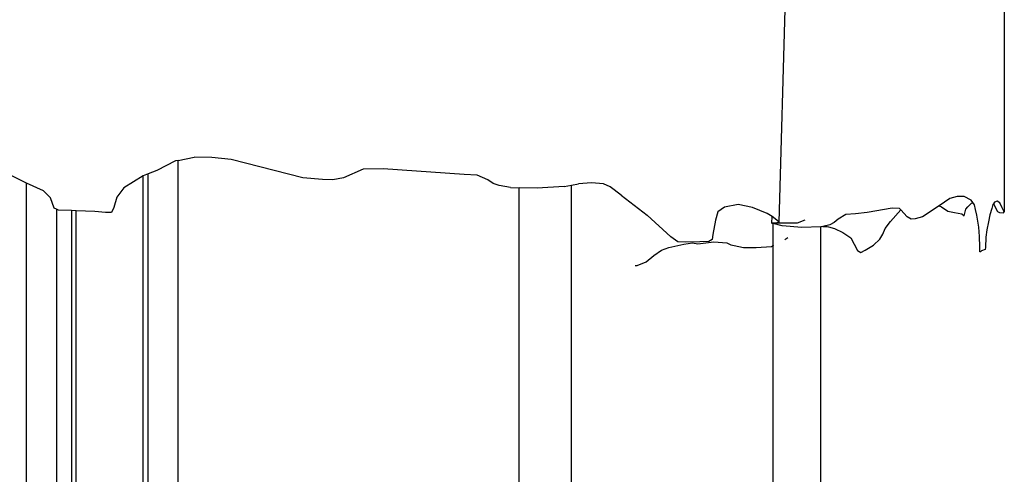
# Model space of a CAD drawing. Units: inches. Extents: x 1514 to 8172, y 1482 to 5398.
# Drawn here: x 8009 to 8172, y 1723 to 1798 of the extents above; entities that cross this region are included whole.
import ezdxf

# ---------------------------------------------------------------- set-up
doc = ezdxf.new("R2010")
doc.units = ezdxf.units.IN
doc.header["$MEASUREMENT"] = 0
doc.layers.add('Edges', color=7, linetype='Continuous')

# ---------------------------------------------------------------- blocks, each defined once
blk = doc.blocks.new('amusement park equipment fr views')
at = {"layer": 'Edges'}
for p, q in [((8171.58, 821.95), (8171.58, 738.61)), ((8134.4, 736.92), (8136.3, 803.69)), ((8034.77, 747.02), (8031.68, 745.47)), ((8035.18, 747.1), (8034.77, 747.02)), ((8035.18, 747.1), (8037.86, 747.63)), ((8035.18, 642.84), (8035.18, 747.1)), ((8040.77, 747.61), (8037.86, 747.63)), ((8043.94, 747.27), (8040.77, 747.61)), ((8055.78, 744.25), (8043.94, 747.27)), ((8010.02, 743.42), (8007.64, 744.62)), ((8029.39, 744.55), (8026.22, 742.56)), ((8029.4, 744.55), (8029.39, 744.55)), ((8029.39, 612.92), (8029.39, 744.55)), ((8030.26, 744.9), (8029.4, 744.55)), ((8031.68, 745.47), (8030.26, 744.9)), ((8030.26, 612.92), (8030.26, 744.9)), ((8065.76, 745.66), (8062.48, 744.26)), ((8069.03, 745.72), (8065.76, 745.66)), ((8082.42, 744.78), (8069.03, 745.72)), ((8084.56, 744.67), (8082.42, 744.78)), ((8086.3, 743.9), (8084.56, 744.67)), ((8010.18, 743.35), (8010.02, 743.42)), ((8010.18, 603.08), (8010.18, 743.35)), ((8012.94, 742.11), (8010.18, 743.35)), ((8059, 743.97), (8055.78, 744.25)), ((8060.71, 743.9), (8059, 743.97)), ((8062.48, 744.26), (8060.71, 743.9)), ((8087.18, 743.32), (8086.3, 743.9)), ((8088.18, 742.96), (8087.18, 743.32)), ((8090.04, 742.62), (8088.18, 742.96)), ((8098.94, 742.81), (8100.14, 743.02)), ((8100.14, 743.02), (8101.26, 743.22)), ((8100.14, 691.72), (8100.14, 743.02)), ((8103.44, 743.41), (8101.26, 743.22)), ((8105.39, 743.23), (8103.44, 743.41)), ((8106.49, 742.77), (8105.39, 743.23)), ((8014.1, 740.94), (8012.94, 742.11)), ((8026.22, 742.56), (8025.07, 741.02)), ((8090.04, 742.62), (8091.48, 742.59)), ((8091.48, 691.55), (8091.48, 742.59)), ((8094.46, 742.52), (8091.48, 742.59)), ((8098.94, 742.81), (8094.46, 742.52)), ((8108.35, 741.39), (8106.49, 742.77)), ((8108.35, 741.39), (8112.63, 738.09)), ((8014.72, 739.24), (8014.1, 740.94)), ((8025.07, 741.02), (8024.58, 739.33)), ((8127.63, 739.84), (8125.38, 739.39)), ((8130.02, 739.36), (8127.63, 739.84)), ((8162.61, 740.8), (8160.82, 739.6)), ((8163.82, 741.13), (8162.61, 740.8)), ((8164.93, 741.15), (8163.82, 741.13)), ((8166.1, 740.54), (8164.93, 741.15)), ((8165.56, 739.47), (8166.19, 740.04)), ((8166.39, 740.16), (8166.1, 740.54)), ((8166.19, 740.04), (8166.39, 740.16)), ((8166.67, 739.79), (8166.39, 740.16)), ((8166.83, 738.99), (8166.67, 739.79)), ((8169.71, 739.82), (8169.5, 739.16)), ((8169.78, 739.94), (8169.71, 739.82)), ((8169.96, 740.2), (8169.78, 739.94)), ((8169.78, 739.94), (8169.84, 739.89)), ((8169.84, 739.89), (8170.12, 739.27)), ((8170.4, 740.38), (8169.96, 740.2)), ((8170.86, 740.13), (8170.4, 740.38)), ((8171.25, 739.28), (8170.86, 740.13)), ((8015.11, 739.06), (8014.72, 739.24)), ((8015.11, 739.06), (8015.11, 612.92)), ((8015.45, 738.9), (8015.11, 739.06)), ((8017.57, 738.82), (8015.45, 738.9)), ((8017.57, 738.82), (8017.57, 617.85)), ((8018.37, 738.8), (8017.57, 738.82)), ((8021.42, 738.69), (8018.37, 738.8)), ((8018.37, 617.85), (8018.37, 738.8)), ((8023.19, 738.52), (8021.42, 738.69)), ((8024.19, 738.49), (8023.19, 738.52)), ((8024.58, 739.33), (8024.19, 738.49)), ((8116.52, 734.48), (8112.63, 738.09)), ((8124.31, 738.61), (8123.89, 737.27)), ((8125.38, 739.39), (8124.31, 738.61)), ((8132.41, 738.35), (8130.02, 739.36)), ((8133.24, 737.83), (8132.41, 738.35)), ((8145.44, 738.19), (8144.17, 737.42)), ((8147.02, 738.31), (8145.44, 738.19)), ((8148.97, 738.49), (8147.02, 738.31)), ((8153.06, 739.24), (8148.97, 738.49)), ((8152.81, 737.02), (8154.5, 738.96)), ((8154.3, 739.18), (8153.06, 739.24)), ((8154.5, 738.96), (8154.3, 739.18)), ((8155.55, 737.78), (8154.5, 738.96)), ((8160.82, 739.6), (8158.1, 737.78)), ((8160.82, 739.6), (8161.21, 739.44)), ((8161.21, 739.44), (8162.28, 738.72)), ((8162.28, 738.72), (8163.35, 738.54)), ((8163.35, 738.54), (8163.37, 738.54)), ((8163.37, 738.54), (8164.59, 738.31)), ((8164.59, 738.31), (8164.94, 737.94)), ((8164.94, 737.94), (8165.25, 739.05)), ((8165.25, 739.05), (8165.56, 739.47)), ((8167.06, 738.08), (8166.83, 738.99)), ((8167.37, 736.08), (8167.06, 738.08)), ((8169.2, 738.14), (8168.96, 736.95)), ((8169.5, 739.16), (8169.2, 738.14)), ((8170.12, 739.27), (8170.44, 738.7)), ((8170.44, 738.7), (8170.77, 738.49)), ((8170.77, 738.49), (8171.44, 738.44)), ((8171.58, 738.61), (8171.25, 739.28)), ((8171.44, 738.44), (8171.58, 738.61)), ((8123.89, 737.27), (8123.49, 734.86)), ((8133.19, 736.74), (8133.24, 737.83)), ((8133.19, 736.74), (8134.4, 736.92)), ((8137.37, 736.73), (8133.19, 736.74)), ((8133.34, 736.71), (8133.19, 736.74)), ((8133.78, 737.49), (8133.24, 737.83)), ((8133.4, 736.69), (8133.34, 736.71)), ((8134.9, 736.33), (8133.4, 736.69)), ((8133.4, 733.04), (8133.4, 736.69)), ((8134.4, 736.92), (8133.78, 737.49)), ((8138.64, 737.26), (8137.37, 736.73)), ((8142.79, 736.48), (8141.63, 736.2)), ((8143.52, 736.84), (8142.79, 736.48)), ((8144.17, 737.42), (8143.52, 736.84)), ((8151.91, 735.9), (8152.81, 737.02)), ((8156.22, 737.42), (8155.55, 737.78)), ((8156.88, 737.49), (8156.22, 737.42)), ((8158.1, 737.78), (8156.88, 737.49)), ((8168.96, 736.95), (8168.68, 735.64)), ((8123.49, 734.86), (8123.35, 734.07)), ((8138.18, 736.04), (8134.9, 736.33)), ((8141.28, 736.14), (8138.18, 736.04)), ((8141.42, 736.15), (8141.28, 736.14)), ((8141.28, 603.08), (8141.28, 736.14)), ((8141.63, 736.2), (8141.42, 736.15)), ((8141.63, 736.2), (8142.35, 736.19)), ((8142.35, 736.19), (8142.58, 736.16)), ((8142.58, 736.16), (8143.57, 735.87)), ((8143.57, 735.87), (8144.91, 735.2)), ((8144.91, 735.2), (8146.23, 734.35)), ((8151.03, 734.12), (8151.52, 734.96)), ((8151.52, 734.96), (8151.91, 735.9)), ((8167.48, 734.54), (8167.37, 736.08)), ((8168.68, 735.64), (8168.56, 734.46)), ((8116.2, 732.72), (8118.68, 733.27)), ((8117.68, 733.69), (8116.52, 734.48)), ((8119.01, 733.59), (8117.68, 733.69)), ((8118.68, 733.27), (8120.09, 733.53)), ((8121.3, 733.69), (8119.01, 733.59)), ((8120.09, 733.53), (8120.99, 733.34)), ((8120.99, 733.34), (8123.63, 733.69)), ((8122.8, 733.75), (8121.3, 733.69)), ((8123.35, 734.07), (8122.8, 733.75)), ((8123.63, 733.69), (8125.76, 733.51)), ((8125.76, 733.51), (8126.42, 733.16)), ((8126.42, 733.16), (8127, 733.05)), ((8133.4, 733.04), (8133.54, 733.11)), ((8135.37, 734.08), (8135.85, 734.39)), ((8146.23, 734.35), (8147.33, 732.23)), ((8148.63, 732.29), (8149.97, 733.13)), ((8149.97, 733.13), (8151.03, 734.12)), ((8167.53, 732.85), (8167.48, 734.54)), ((8168.56, 734.46), (8168.5, 732.76)), ((8113.75, 731.42), (8114.99, 732.28)), ((8114.99, 732.28), (8116.2, 732.72)), ((8127, 733.05), (8128.5, 732.73)), ((8128.5, 732.73), (8130.6, 732.71)), ((8130.6, 732.71), (8133.15, 732.91)), ((8133.15, 732.91), (8133.4, 733.04)), ((8133.4, 659.43), (8133.4, 733.04)), ((8147.33, 732.23), (8147.92, 731.92)), ((8147.92, 731.92), (8148.63, 732.29)), ((8167.57, 732.01), (8167.53, 732.85)), ((8167.67, 732.04), (8167.57, 732.01)), ((8167.84, 732.21), (8167.67, 732.04)), ((8168.43, 732.42), (8167.84, 732.21)), ((8168.5, 732.76), (8168.43, 732.42)), ((8110.97, 729.79), (8112.45, 730.39)), ((8112.45, 730.39), (8113.75, 731.42)), ((8110.65, 729.79), (8110.97, 729.79))]:
    blk.add_line(p, q, dxfattribs=at)

msp = doc.modelspace()

# ---------------------------------------------------------------- block references
msp.add_blockref('amusement park equipment fr views', (0, 1027.93))

doc.saveas('drawing.dxf')
